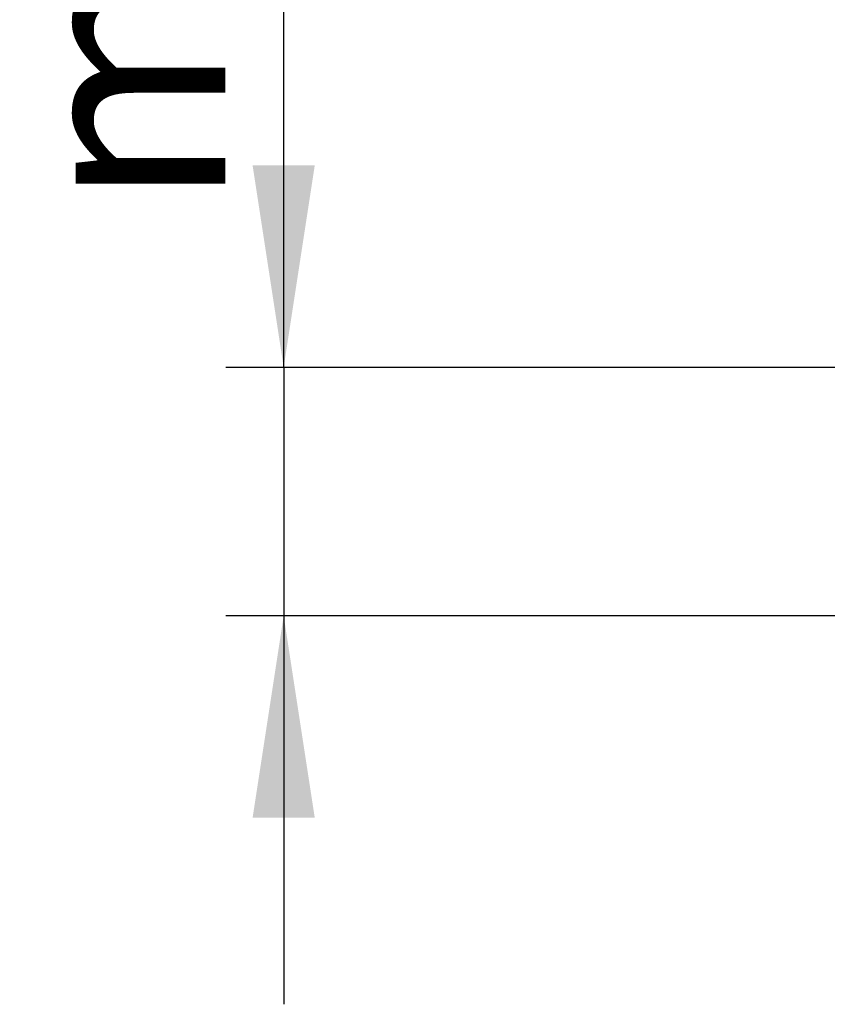
# Model space of a CAD drawing. Extents: x -40 to 841, y 0 to 591.
# Drawn here: x 460 to 488, y 348 to 383 of the extents above; entities that cross this region are included whole.
import ezdxf

# ---------------------------------------------------------------- set-up
doc = ezdxf.new("R2010")
doc.units = 0
doc.layers.get('0').update_dxf_attribs({"linetype": 'CONTINUOUS'})
doc.styles.add('SLDTEXTSTYLE2', font='TXT', dxfattribs={"width": 0.605})
doc.dimstyles.new('SLDDIMSTYLE2', dxfattribs={"dimtxt": 5.172414, "dimasz": 7, "dimexe": 0, "dimexo": 0.0625, "dimgap": 1.293103, "dimtad": 1, "dimlfac": 5, "dimrnd": 1e-09, "dimzin": 12, "dimtxsty": 'SLDTEXTSTYLE2', "dimsah": 1, "dimcen": 0.09, "dimazin": 3, "dimtfac": 1, "dimtmove": 0, "dimatfit": 3, "dimtolj": 1, "dimtzin": 12})

# ---------------------------------------------------------------- blocks, each defined once
blk = doc.blocks.new('_D_29')
at = {"color": 7, "linetype": 'CONTINUOUS'}
for p, q in [((469.487, 370.484), (469.487, 404.921)), ((502.134, 370.484), (467.487, 370.484)), ((469.487, 370.484), (469.487, 361.884)), ((496.151, 361.884), (467.487, 361.884)), ((469.487, 361.884), (469.487, 348.422))]:
    blk.add_line(p, q, dxfattribs=at)
for points in [[(469.487, 370.484), (470.564, 377.484), (468.41, 377.484)], [(469.487, 361.884), (468.41, 354.884), (470.564, 354.884)]]:
    blk.add_solid(points, dxfattribs=at)
at = {"color": 7, "linetype": 'CONTINUOUS', "char_height": 7, "attachment_point": 1, "rotation": 90, "style": 'SLDTEXTSTYLE2'}
for s, insert in [('43', (460.464, 396.152)), ('max.', (460.464, 375.978))]:
    blk.add_mtext(s, dxfattribs=dict(at, insert=insert))

msp = doc.modelspace()

# ---------------------------------------------------------------- dimensions: what is measured, and where the dimension line sits
at = {"color": 7, "linetype": 'CONTINUOUS'}
dim = msp.add_linear_dim(base=(469.4871, 361.884), p1=(504.1342, 370.484), p2=(498.1514, 361.884), angle=90, text='max. <>', dimstyle='SLDDIMSTYLE2', dxfattribs=at)
dim.commit()
dim.dimension.update_dxf_attribs({"geometry": '_D_29', "text_midpoint": (469.4871, 390.4498), "dimtype": 160})

doc.saveas('drawing.dxf')
